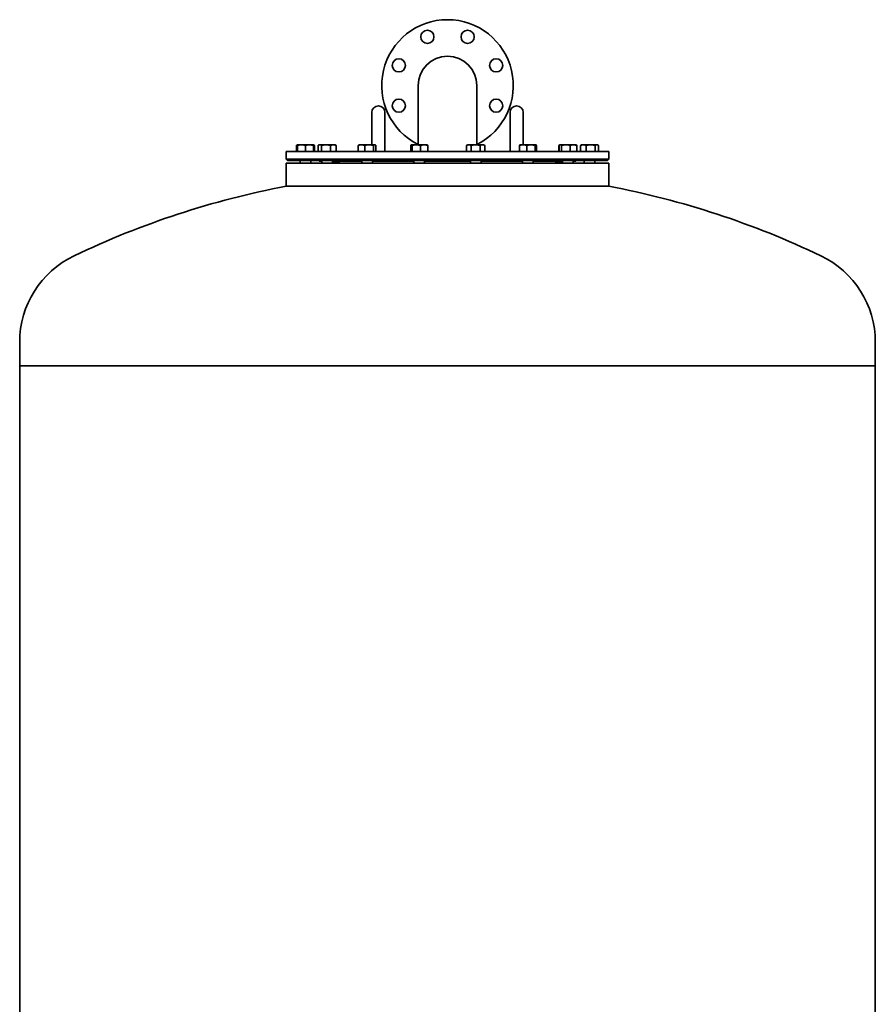
# Model space of a CAD drawing. Units: millimetres. Extents: x 490 to 3661, y 910 to 5602.
# Drawn here: x 2361 to 3661, y 4107 to 5602 of the extents above; entities that cross this region are included whole.
import ezdxf

# ---------------------------------------------------------------- set-up
doc = ezdxf.new("R2010")
doc.units = ezdxf.units.MM
doc.header["$LTSCALE"] = 20
doc.layers.add('Sichtbar (ISO)', color=7, linetype='Continuous', lineweight=35)

msp = doc.modelspace()

# ---------------------------------------------------------------- linework, layer by layer
at = {"layer": 'Sichtbar (ISO)'}
for p, q in [((2966.1, 5502.2), (2966.1, 5413.3)), ((3055, 5413.3), (3055, 5502.2)), ((2895.6, 5461.2), (2895.6, 5420.4)), ((2915.6, 5420.4), (2915.6, 5461.2)), ((3105.6, 5461.2), (3105.6, 5420.4)), ((3125.6, 5420.4), (3125.6, 5461.2)), ((2895.6, 5412.2), (2895.6, 5420.4)), ((2915.6, 5402.2), (2915.6, 5420.4)), ((3105.6, 5402.2), (3105.6, 5420.4)), ((3125.6, 5412.2), (3125.6, 5420.4)), ((2765.6, 5402.2), (3255.6, 5402.2)), ((2765.6, 5402.2), (2765.6, 5390.2)), ((2781.1, 5402.2), (2781.1, 5411.1)), ((2782.8, 5412.2), (2781.8, 5411.6)), ((2788.8, 5412.2), (2782.8, 5412.2)), ((2782.8, 5411.1), (2782.8, 5412.2)), ((2782.8, 5402.2), (2782.8, 5411.1)), ((2800.8, 5412.2), (2788.8, 5412.2)), ((2794.8, 5402.2), (2794.8, 5411.1)), ((2806.8, 5412.2), (2800.8, 5412.2)), ((2806.8, 5412.2), (2806.8, 5411.1)), ((2806.8, 5412.2), (2807.8, 5411.6)), ((2806.8, 5402.2), (2806.8, 5411.1)), ((2808.6, 5402.2), (2808.6, 5411.1)), ((2813.9, 5402.2), (2813.9, 5411.1)), ((2815.7, 5412.2), (2814.7, 5411.6)), ((2816.6, 5412.2), (2815.7, 5412.2)), ((2826.1, 5412.2), (2816.6, 5412.2)), ((2819.2, 5402.2), (2819.2, 5411.1)), ((2837.2, 5412.2), (2826.1, 5412.2)), ((2833, 5402.2), (2833, 5411.1)), ((2839.7, 5412.2), (2837.2, 5412.2)), ((2839.7, 5412.2), (2840.7, 5411.6)), ((2841.4, 5402.2), (2841.4, 5411.1)), ((2875, 5402.2), (2875, 5411.1)), ((2876.4, 5412.2), (2875.9, 5412)), ((2879.9, 5412.2), (2876.4, 5412.2)), ((2891.5, 5412.2), (2879.9, 5412.2)), ((2884.8, 5402.2), (2884.8, 5411.1)), ((2900, 5412.2), (2891.5, 5412.2)), ((2898.2, 5402.2), (2898.2, 5411.1)), ((2900.4, 5412.2), (2900, 5412.2)), ((2900.4, 5412.2), (2900.8, 5412)), ((2901.8, 5402.2), (2901.8, 5411.1)), ((2954.9, 5402.2), (2954.9, 5411.1)), ((2955.7, 5412.2), (2955.6, 5412.1)), ((2955.8, 5412.2), (2955.7, 5412.2)), ((2963.1, 5412.2), (2955.8, 5412.2)), ((2956.7, 5402.2), (2956.7, 5411.1)), ((2975, 5412.2), (2963.1, 5412.2)), ((2966.1, 5412.2), (2966.1, 5413.3)), ((2969.5, 5402.2), (2969.5, 5411.1)), ((2979.7, 5412.2), (2975, 5412.2)), ((2979.7, 5412.2), (2979.8, 5412.1)), ((2980.5, 5402.2), (2980.5, 5411.1)), ((3041.5, 5412.2), (3039.7, 5411.1)), ((3039.7, 5402.2), (3039.7, 5411.1)), ((3043.1, 5412.2), (3041.5, 5412.2)), ((3053.5, 5412.2), (3043.1, 5412.2)), ((3046.6, 5402.2), (3046.6, 5411.1)), ((3063.9, 5412.2), (3053.5, 5412.2)), ((3055, 5412.2), (3055, 5413.3)), ((3060.4, 5402.2), (3060.4, 5411.1)), ((3065.5, 5412.2), (3063.9, 5412.2)), ((3065.5, 5412.2), (3067.4, 5411.1)), ((3067.4, 5402.2), (3067.4, 5411.1)), ((3120, 5402.2), (3120, 5411.1)), ((3120.8, 5412.2), (3120.7, 5412.1)), ((3125.5, 5412.2), (3120.8, 5412.2)), ((3137.4, 5412.2), (3125.5, 5412.2)), ((3131, 5402.2), (3131, 5411.1)), ((3144.7, 5412.2), (3137.4, 5412.2)), ((3143.8, 5402.2), (3143.8, 5411.1)), ((3144.8, 5412.2), (3144.7, 5412.2)), ((3144.8, 5412.2), (3144.9, 5412.1)), ((3145.6, 5402.2), (3145.6, 5411.1)), ((3179.8, 5402.2), (3179.8, 5411.1)), ((3180.1, 5402.2), (3180.1, 5411.1)), ((3181.1, 5412), (3180.5, 5411.6)), ((3181.5, 5412.2), (3181.1, 5412)), ((3181.9, 5412.2), (3181.5, 5412.2)), ((3190.4, 5412.2), (3181.9, 5412.2)), ((3183.7, 5402.2), (3183.7, 5411.1)), ((3202, 5412.2), (3190.4, 5412.2)), ((3197.1, 5402.2), (3197.1, 5411.1)), ((3205.5, 5412.2), (3202, 5412.2)), ((3205.5, 5412.2), (3205.9, 5412)), ((3205.9, 5412), (3206.5, 5411.6)), ((3206.9, 5402.2), (3206.9, 5411.1)), ((3207.3, 5402.2), (3207.3, 5411.1)), ((3212.6, 5402.2), (3212.6, 5411.1)), ((3214.4, 5412.2), (3213.4, 5411.6)), ((3216.9, 5412.2), (3214.4, 5412.2)), ((3227.9, 5412.2), (3216.9, 5412.2)), ((3221.1, 5402.2), (3221.1, 5411.1)), ((3237.5, 5412.2), (3227.9, 5412.2)), ((3234.8, 5402.2), (3234.8, 5411.1)), ((3238.4, 5412.2), (3237.5, 5412.2)), ((3238.4, 5412.2), (3239.4, 5411.6)), ((3240.1, 5402.2), (3240.1, 5411.1)), ((3255.6, 5402.2), (3255.6, 5390.2)), ((2765.6, 5390.2), (3255.6, 5390.2)), ((2767.6, 5388.2), (2765.6, 5390.2)), ((2765.6, 5384.2), (3255.6, 5384.2)), ((2765.6, 5384.2), (2765.6, 5349.2)), ((2767.6, 5388.2), (3253.6, 5388.2)), ((2786.8, 5388.2), (2786.8, 5384.2)), ((2802.8, 5388.2), (2802.8, 5384.2)), ((2815.6, 5388.2), (2815.6, 5387.2)), ((2815.6, 5387.2), (2819.7, 5387.2)), ((2819.7, 5388.2), (2819.7, 5384.2)), ((2835.7, 5388.2), (2835.7, 5384.2)), ((2835.7, 5387.2), (2880.4, 5387.2)), ((2880.4, 5388.2), (2880.4, 5384.2)), ((2896.4, 5388.2), (2896.4, 5384.2)), ((2896.4, 5387.2), (2959.7, 5387.2)), ((2959.7, 5388.2), (2959.7, 5384.2)), ((2975.7, 5388.2), (2975.7, 5384.2)), ((2975.7, 5387.2), (3045.5, 5387.2)), ((3045.5, 5388.2), (3045.5, 5384.2)), ((3061.5, 5388.2), (3061.5, 5384.2)), ((3061.5, 5387.2), (3124.8, 5387.2)), ((3124.8, 5388.2), (3124.8, 5384.2)), ((3140.8, 5388.2), (3140.8, 5384.2)), ((3140.8, 5387.2), (3185.5, 5387.2)), ((3185.5, 5388.2), (3185.5, 5384.2)), ((3201.5, 5388.2), (3201.5, 5384.2)), ((3201.5, 5387.2), (3205.6, 5387.2)), ((3205.6, 5388.2), (3205.6, 5387.2)), ((3218.4, 5388.2), (3218.4, 5384.2)), ((3234.4, 5388.2), (3234.4, 5384.2)), ((3253.6, 5388.2), (3255.6, 5390.2)), ((3255.6, 5384.2), (3255.6, 5349.2)), ((2765.6, 5349.2), (3255.6, 5349.2)), ((2765.6, 5349.2), (3255.6, 5349.2)), ((2360.6, 5112.5), (2360.6, 5076.2)), ((3660.6, 5112.5), (3660.6, 5076.2)), ((2360.6, 5076.2), (3660.6, 5076.2)), ((2360.6, 5076.2), (3660.6, 5076.2)), ((2360.6, 5076.2), (2360.6, 3141.2)), ((3660.6, 5076.2), (3660.6, 3141.2))]:
    msp.add_line(p, q, dxfattribs=at)
at = {"layer": 'Sichtbar (ISO)', "flags": 128}
for points in [[(2782.8, 5411.8), (2782.8, 5411.8), (2782.7, 5411.8), (2782.6, 5411.7), (2782.5, 5411.7), (2782.5, 5411.7), (2782.4, 5411.7), (2782.3, 5411.6), (2782.3, 5411.6), (2782.2, 5411.6), (2782.1, 5411.6), (2782.1, 5411.5), (2782, 5411.5), (2781.9, 5411.5), (2781.8, 5411.5), (2781.8, 5411.4), (2781.7, 5411.4), (2781.6, 5411.4), (2781.5, 5411.3), (2781.5, 5411.3), (2781.4, 5411.3), (2781.3, 5411.2), (2781.2, 5411.2), (2781.2, 5411.2), (2781.1, 5411.1)], [(2781.1, 5411.1), (2781.1, 5411.1), (2781.2, 5411.2), (2781.2, 5411.2), (2781.2, 5411.2), (2781.2, 5411.2), (2781.3, 5411.3), (2781.3, 5411.3), (2781.3, 5411.3), (2781.4, 5411.3), (2781.4, 5411.4), (2781.4, 5411.4), (2781.5, 5411.4), (2781.5, 5411.4), (2781.5, 5411.4), (2781.6, 5411.5), (2781.6, 5411.5), (2781.6, 5411.5), (2781.7, 5411.5), (2781.7, 5411.5), (2781.7, 5411.6), (2781.7, 5411.6), (2781.8, 5411.6), (2781.8, 5411.6), (2781.8, 5411.6)], [(2788.8, 5412.2), (2788.6, 5412.2), (2788.3, 5412.2), (2788.1, 5412.2), (2787.9, 5412.2), (2787.6, 5412.1), (2787.4, 5412.1), (2787.1, 5412.1), (2786.9, 5412.1), (2786.7, 5412), (2786.4, 5412), (2786.2, 5412), (2785.9, 5411.9), (2785.7, 5411.9), (2785.4, 5411.8), (2785.2, 5411.8), (2784.9, 5411.7), (2784.7, 5411.7), (2784.4, 5411.6), (2784.2, 5411.5), (2783.9, 5411.5), (2783.6, 5411.4), (2783.4, 5411.3), (2783.1, 5411.2), (2782.8, 5411.1)], [(2794.8, 5411.1), (2794.5, 5411.2), (2794.3, 5411.3), (2794, 5411.4), (2793.7, 5411.5), (2793.5, 5411.5), (2793.2, 5411.6), (2793, 5411.7), (2792.7, 5411.7), (2792.5, 5411.8), (2792.2, 5411.8), (2792, 5411.9), (2791.7, 5411.9), (2791.5, 5412), (2791.2, 5412), (2791, 5412), (2790.7, 5412.1), (2790.5, 5412.1), (2790.3, 5412.1), (2790, 5412.1), (2789.8, 5412.2), (2789.5, 5412.2), (2789.3, 5412.2), (2789.1, 5412.2), (2788.8, 5412.2)], [(2800.8, 5412.2), (2800.6, 5412.2), (2800.3, 5412.2), (2800.1, 5412.2), (2799.9, 5412.2), (2799.6, 5412.1), (2799.4, 5412.1), (2799.1, 5412.1), (2798.9, 5412.1), (2798.7, 5412), (2798.4, 5412), (2798.2, 5412), (2797.9, 5411.9), (2797.7, 5411.9), (2797.4, 5411.8), (2797.2, 5411.8), (2796.9, 5411.7), (2796.7, 5411.7), (2796.4, 5411.6), (2796.2, 5411.5), (2795.9, 5411.5), (2795.6, 5411.4), (2795.4, 5411.3), (2795.1, 5411.2), (2794.8, 5411.1)], [(2806.8, 5411.1), (2806.5, 5411.2), (2806.3, 5411.3), (2806, 5411.4), (2805.7, 5411.5), (2805.5, 5411.5), (2805.2, 5411.6), (2805, 5411.7), (2804.7, 5411.7), (2804.5, 5411.8), (2804.2, 5411.8), (2804, 5411.9), (2803.7, 5411.9), (2803.5, 5412), (2803.2, 5412), (2803, 5412), (2802.7, 5412.1), (2802.5, 5412.1), (2802.3, 5412.1), (2802, 5412.1), (2801.8, 5412.2), (2801.5, 5412.2), (2801.3, 5412.2), (2801.1, 5412.2), (2800.8, 5412.2)], [(2808.6, 5411.1), (2808.5, 5411.2), (2808.4, 5411.2), (2808.3, 5411.3), (2808.3, 5411.3), (2808.2, 5411.4), (2808.1, 5411.4), (2808, 5411.5), (2808, 5411.5), (2807.9, 5411.6), (2807.8, 5411.6), (2807.7, 5411.7), (2807.7, 5411.7), (2807.6, 5411.7), (2807.5, 5411.8), (2807.5, 5411.8), (2807.4, 5411.9), (2807.3, 5411.9), (2807.2, 5411.9), (2807.2, 5411.9), (2807.1, 5412), (2807, 5412), (2807, 5412), (2806.9, 5412), (2806.8, 5412.1)], [(2816.6, 5412.2), (2816.5, 5412.2), (2816.4, 5412.2), (2816.3, 5412.2), (2816.2, 5412.2), (2816.1, 5412.1), (2816, 5412.1), (2815.8, 5412.1), (2815.7, 5412.1), (2815.6, 5412), (2815.5, 5412), (2815.4, 5412), (2815.3, 5411.9), (2815.2, 5411.9), (2815.1, 5411.8), (2815, 5411.8), (2814.9, 5411.7), (2814.8, 5411.7), (2814.6, 5411.6), (2814.5, 5411.5), (2814.4, 5411.5), (2814.3, 5411.4), (2814.2, 5411.3), (2814.1, 5411.2), (2813.9, 5411.1)], [(2819.2, 5411.1), (2819.1, 5411.2), (2819, 5411.3), (2818.9, 5411.4), (2818.8, 5411.5), (2818.6, 5411.5), (2818.5, 5411.6), (2818.4, 5411.7), (2818.3, 5411.7), (2818.2, 5411.8), (2818.1, 5411.8), (2818, 5411.9), (2817.9, 5411.9), (2817.8, 5412), (2817.7, 5412), (2817.5, 5412), (2817.4, 5412.1), (2817.3, 5412.1), (2817.2, 5412.1), (2817.1, 5412.1), (2817, 5412.2), (2816.9, 5412.2), (2816.8, 5412.2), (2816.7, 5412.2), (2816.6, 5412.2)], [(2826.1, 5412.2), (2825.8, 5412.2), (2825.6, 5412.2), (2825.3, 5412.2), (2825, 5412.2), (2824.7, 5412.1), (2824.5, 5412.1), (2824.2, 5412.1), (2823.9, 5412.1), (2823.6, 5412), (2823.4, 5412), (2823.1, 5412), (2822.8, 5411.9), (2822.5, 5411.9), (2822.2, 5411.8), (2821.9, 5411.8), (2821.7, 5411.7), (2821.4, 5411.7), (2821.1, 5411.6), (2820.8, 5411.5), (2820.5, 5411.5), (2820.2, 5411.4), (2819.9, 5411.3), (2819.6, 5411.2), (2819.2, 5411.1)], [(2833, 5411.1), (2832.7, 5411.2), (2832.4, 5411.3), (2832, 5411.4), (2831.7, 5411.5), (2831.4, 5411.5), (2831.1, 5411.6), (2830.8, 5411.7), (2830.6, 5411.7), (2830.3, 5411.8), (2830, 5411.8), (2829.7, 5411.9), (2829.4, 5411.9), (2829.1, 5412), (2828.9, 5412), (2828.6, 5412), (2828.3, 5412.1), (2828, 5412.1), (2827.8, 5412.1), (2827.5, 5412.1), (2827.2, 5412.2), (2826.9, 5412.2), (2826.7, 5412.2), (2826.4, 5412.2), (2826.1, 5412.2)], [(2837.2, 5412.2), (2837, 5412.2), (2836.9, 5412.2), (2836.7, 5412.2), (2836.5, 5412.2), (2836.4, 5412.1), (2836.2, 5412.1), (2836, 5412.1), (2835.8, 5412.1), (2835.7, 5412), (2835.5, 5412), (2835.3, 5412), (2835.2, 5411.9), (2835, 5411.9), (2834.8, 5411.8), (2834.6, 5411.8), (2834.5, 5411.7), (2834.3, 5411.7), (2834.1, 5411.6), (2833.9, 5411.5), (2833.7, 5411.5), (2833.6, 5411.4), (2833.4, 5411.3), (2833.2, 5411.2), (2833, 5411.1)], [(2841.4, 5411.1), (2841.2, 5411.2), (2841, 5411.3), (2840.8, 5411.4), (2840.7, 5411.5), (2840.5, 5411.5), (2840.3, 5411.6), (2840.1, 5411.7), (2839.9, 5411.7), (2839.8, 5411.8), (2839.6, 5411.8), (2839.4, 5411.9), (2839.2, 5411.9), (2839.1, 5412), (2838.9, 5412), (2838.7, 5412), (2838.5, 5412.1), (2838.4, 5412.1), (2838.2, 5412.1), (2838, 5412.1), (2837.9, 5412.2), (2837.7, 5412.2), (2837.5, 5412.2), (2837.4, 5412.2), (2837.2, 5412.2)], [(2840.7, 5411.6), (2840.7, 5411.6), (2840.7, 5411.6), (2840.8, 5411.6), (2840.8, 5411.6), (2840.8, 5411.5), (2840.8, 5411.5), (2840.9, 5411.5), (2840.9, 5411.5), (2840.9, 5411.5), (2841, 5411.4), (2841, 5411.4), (2841, 5411.4), (2841.1, 5411.4), (2841.1, 5411.4), (2841.1, 5411.3), (2841.2, 5411.3), (2841.2, 5411.3), (2841.2, 5411.3), (2841.3, 5411.2), (2841.3, 5411.2), (2841.3, 5411.2), (2841.3, 5411.2), (2841.4, 5411.1), (2841.4, 5411.1)], [(2879.9, 5412.2), (2879.7, 5412.2), (2879.5, 5412.2), (2879.3, 5412.2), (2879.1, 5412.2), (2878.9, 5412.1), (2878.7, 5412.1), (2878.5, 5412.1), (2878.3, 5412.1), (2878.1, 5412), (2877.9, 5412), (2877.7, 5412), (2877.5, 5411.9), (2877.3, 5411.9), (2877.1, 5411.8), (2876.9, 5411.8), (2876.7, 5411.7), (2876.5, 5411.7), (2876.3, 5411.6), (2876.1, 5411.5), (2875.9, 5411.5), (2875.7, 5411.4), (2875.4, 5411.3), (2875.2, 5411.2), (2875, 5411.1)], [(2875, 5411.1), (2875, 5411.2), (2875.1, 5411.2), (2875.1, 5411.3), (2875.2, 5411.3), (2875.2, 5411.3), (2875.2, 5411.4), (2875.3, 5411.4), (2875.3, 5411.5), (2875.4, 5411.5), (2875.4, 5411.5), (2875.4, 5411.6), (2875.5, 5411.6), (2875.5, 5411.6), (2875.6, 5411.7), (2875.6, 5411.7), (2875.6, 5411.7), (2875.7, 5411.8), (2875.7, 5411.8), (2875.8, 5411.8), (2875.8, 5411.9), (2875.8, 5411.9), (2875.9, 5411.9), (2875.9, 5411.9), (2875.9, 5412)], [(2884.8, 5411.1), (2884.6, 5411.2), (2884.3, 5411.3), (2884.1, 5411.4), (2883.9, 5411.5), (2883.7, 5411.5), (2883.5, 5411.6), (2883.3, 5411.7), (2883.1, 5411.7), (2882.9, 5411.8), (2882.7, 5411.8), (2882.4, 5411.9), (2882.2, 5411.9), (2882, 5412), (2881.9, 5412), (2881.7, 5412), (2881.5, 5412.1), (2881.3, 5412.1), (2881.1, 5412.1), (2880.9, 5412.1), (2880.7, 5412.2), (2880.5, 5412.2), (2880.3, 5412.2), (2880.1, 5412.2), (2879.9, 5412.2)], [(2891.5, 5412.2), (2891.2, 5412.2), (2890.9, 5412.2), (2890.7, 5412.2), (2890.4, 5412.2), (2890.1, 5412.1), (2889.9, 5412.1), (2889.6, 5412.1), (2889.3, 5412.1), (2889.1, 5412), (2888.8, 5412), (2888.5, 5412), (2888.3, 5411.9), (2888, 5411.9), (2887.7, 5411.8), (2887.4, 5411.8), (2887.1, 5411.7), (2886.9, 5411.7), (2886.6, 5411.6), (2886.3, 5411.5), (2886, 5411.5), (2885.7, 5411.4), (2885.4, 5411.3), (2885.1, 5411.2), (2884.8, 5411.1)], [(2898.2, 5411.1), (2897.9, 5411.2), (2897.6, 5411.3), (2897.3, 5411.4), (2897, 5411.5), (2896.7, 5411.5), (2896.4, 5411.6), (2896.1, 5411.7), (2895.8, 5411.7), (2895.5, 5411.8), (2895.3, 5411.8), (2895, 5411.9), (2894.7, 5411.9), (2894.4, 5412), (2894.2, 5412), (2893.9, 5412), (2893.6, 5412.1), (2893.4, 5412.1), (2893.1, 5412.1), (2892.8, 5412.1), (2892.6, 5412.2), (2892.3, 5412.2), (2892, 5412.2), (2891.7, 5412.2), (2891.5, 5412.2)], [(2900, 5412.2), (2899.9, 5412.2), (2899.8, 5412.2), (2899.7, 5412.2), (2899.7, 5412.2), (2899.6, 5412.1), (2899.5, 5412.1), (2899.5, 5412.1), (2899.4, 5412.1), (2899.3, 5412), (2899.2, 5412), (2899.2, 5412), (2899.1, 5411.9), (2899, 5411.9), (2899, 5411.8), (2898.9, 5411.8), (2898.8, 5411.7), (2898.7, 5411.7), (2898.6, 5411.6), (2898.6, 5411.5), (2898.5, 5411.5), (2898.4, 5411.4), (2898.3, 5411.3), (2898.3, 5411.2), (2898.2, 5411.1)], [(2901.8, 5411.1), (2901.7, 5411.2), (2901.6, 5411.3), (2901.5, 5411.4), (2901.4, 5411.5), (2901.4, 5411.5), (2901.3, 5411.6), (2901.2, 5411.7), (2901.1, 5411.7), (2901.1, 5411.8), (2901, 5411.8), (2900.9, 5411.9), (2900.8, 5411.9), (2900.8, 5412), (2900.7, 5412), (2900.6, 5412), (2900.5, 5412.1), (2900.5, 5412.1), (2900.4, 5412.1), (2900.3, 5412.1), (2900.3, 5412.2), (2900.2, 5412.2), (2900.1, 5412.2), (2900, 5412.2), (2900, 5412.2)], [(2955.8, 5412.2), (2955.7, 5412.2), (2955.7, 5412.2), (2955.7, 5412.2), (2955.6, 5412.2), (2955.6, 5412.1), (2955.6, 5412.1), (2955.5, 5412.1), (2955.5, 5412.1), (2955.5, 5412), (2955.4, 5412), (2955.4, 5412), (2955.3, 5411.9), (2955.3, 5411.9), (2955.3, 5411.8), (2955.2, 5411.8), (2955.2, 5411.7), (2955.2, 5411.7), (2955.1, 5411.6), (2955.1, 5411.5), (2955, 5411.5), (2955, 5411.4), (2955, 5411.3), (2954.9, 5411.2), (2954.9, 5411.1)], [(2956.7, 5411.1), (2956.6, 5411.2), (2956.6, 5411.3), (2956.6, 5411.4), (2956.5, 5411.5), (2956.5, 5411.5), (2956.4, 5411.6), (2956.4, 5411.7), (2956.4, 5411.7), (2956.3, 5411.8), (2956.3, 5411.8), (2956.3, 5411.9), (2956.2, 5411.9), (2956.2, 5412), (2956.1, 5412), (2956.1, 5412), (2956.1, 5412.1), (2956, 5412.1), (2956, 5412.1), (2956, 5412.1), (2955.9, 5412.2), (2955.9, 5412.2), (2955.9, 5412.2), (2955.8, 5412.2), (2955.8, 5412.2)], [(2963.1, 5412.2), (2962.8, 5412.2), (2962.6, 5412.2), (2962.3, 5412.2), (2962.1, 5412.2), (2961.8, 5412.1), (2961.6, 5412.1), (2961.3, 5412.1), (2961, 5412.1), (2960.8, 5412), (2960.5, 5412), (2960.3, 5412), (2960, 5411.9), (2959.7, 5411.9), (2959.5, 5411.8), (2959.2, 5411.8), (2958.9, 5411.7), (2958.7, 5411.7), (2958.4, 5411.6), (2958.1, 5411.5), (2957.8, 5411.5), (2957.6, 5411.4), (2957.3, 5411.3), (2957, 5411.2), (2956.7, 5411.1)], [(2969.5, 5411.1), (2969.2, 5411.2), (2968.9, 5411.3), (2968.6, 5411.4), (2968.3, 5411.5), (2968.1, 5411.5), (2967.8, 5411.6), (2967.5, 5411.7), (2967.2, 5411.7), (2967, 5411.8), (2966.7, 5411.8), (2966.4, 5411.9), (2966.2, 5411.9), (2965.9, 5412), (2965.7, 5412), (2965.4, 5412), (2965.1, 5412.1), (2964.9, 5412.1), (2964.6, 5412.1), (2964.4, 5412.1), (2964.1, 5412.2), (2963.9, 5412.2), (2963.6, 5412.2), (2963.3, 5412.2), (2963.1, 5412.2)], [(2975, 5412.2), (2974.8, 5412.2), (2974.5, 5412.2), (2974.3, 5412.2), (2974.1, 5412.2), (2973.9, 5412.1), (2973.7, 5412.1), (2973.4, 5412.1), (2973.2, 5412.1), (2973, 5412), (2972.8, 5412), (2972.6, 5412), (2972.3, 5411.9), (2972.1, 5411.9), (2971.9, 5411.8), (2971.7, 5411.8), (2971.4, 5411.7), (2971.2, 5411.7), (2971, 5411.6), (2970.7, 5411.5), (2970.5, 5411.5), (2970.2, 5411.4), (2970, 5411.3), (2969.7, 5411.2), (2969.5, 5411.1)], [(2980.5, 5411.1), (2980.2, 5411.2), (2980, 5411.3), (2979.7, 5411.4), (2979.5, 5411.5), (2979.2, 5411.5), (2979, 5411.6), (2978.8, 5411.7), (2978.5, 5411.7), (2978.3, 5411.8), (2978.1, 5411.8), (2977.9, 5411.9), (2977.6, 5411.9), (2977.4, 5412), (2977.2, 5412), (2977, 5412), (2976.7, 5412.1), (2976.5, 5412.1), (2976.3, 5412.1), (2976.1, 5412.1), (2975.9, 5412.2), (2975.6, 5412.2), (2975.4, 5412.2), (2975.2, 5412.2), (2975, 5412.2)], [(2979.8, 5412.1), (2979.8, 5412.1), (2979.8, 5412.1), (2979.9, 5412.1), (2979.9, 5412.1), (2979.9, 5412), (2979.9, 5412), (2980, 5412), (2980, 5411.9), (2980, 5411.9), (2980.1, 5411.9), (2980.1, 5411.8), (2980.1, 5411.8), (2980.1, 5411.7), (2980.2, 5411.7), (2980.2, 5411.7), (2980.2, 5411.6), (2980.3, 5411.6), (2980.3, 5411.5), (2980.3, 5411.4), (2980.4, 5411.4), (2980.4, 5411.3), (2980.4, 5411.3), (2980.4, 5411.2), (2980.5, 5411.1)], [(3043.1, 5412.2), (3043, 5412.2), (3042.8, 5412.2), (3042.7, 5412.2), (3042.6, 5412.2), (3042.4, 5412.1), (3042.3, 5412.1), (3042.2, 5412.1), (3042, 5412.1), (3041.9, 5412), (3041.7, 5412), (3041.6, 5412), (3041.5, 5411.9), (3041.3, 5411.9), (3041.2, 5411.8), (3041, 5411.8), (3040.9, 5411.7), (3040.7, 5411.7), (3040.6, 5411.6), (3040.4, 5411.5), (3040.3, 5411.5), (3040.1, 5411.4), (3040, 5411.3), (3039.8, 5411.2), (3039.7, 5411.1)], [(3046.6, 5411.1), (3046.4, 5411.2), (3046.3, 5411.3), (3046.1, 5411.4), (3046, 5411.5), (3045.8, 5411.5), (3045.7, 5411.6), (3045.5, 5411.7), (3045.4, 5411.7), (3045.2, 5411.8), (3045.1, 5411.8), (3044.9, 5411.9), (3044.8, 5411.9), (3044.7, 5412), (3044.5, 5412), (3044.4, 5412), (3044.2, 5412.1), (3044.1, 5412.1), (3044, 5412.1), (3043.8, 5412.1), (3043.7, 5412.2), (3043.5, 5412.2), (3043.4, 5412.2), (3043.3, 5412.2), (3043.1, 5412.2)], [(3053.5, 5412.2), (3053.2, 5412.2), (3053, 5412.2), (3052.7, 5412.2), (3052.4, 5412.2), (3052.1, 5412.1), (3051.9, 5412.1), (3051.6, 5412.1), (3051.3, 5412.1), (3051, 5412), (3050.7, 5412), (3050.5, 5412), (3050.2, 5411.9), (3049.9, 5411.9), (3049.6, 5411.8), (3049.3, 5411.8), (3049, 5411.7), (3048.7, 5411.7), (3048.4, 5411.6), (3048.1, 5411.5), (3047.8, 5411.5), (3047.5, 5411.4), (3047.2, 5411.3), (3046.9, 5411.2), (3046.6, 5411.1)], [(3060.4, 5411.1), (3060.1, 5411.2), (3059.8, 5411.3), (3059.5, 5411.4), (3059.2, 5411.5), (3058.9, 5411.5), (3058.6, 5411.6), (3058.3, 5411.7), (3058, 5411.7), (3057.7, 5411.8), (3057.4, 5411.8), (3057.1, 5411.9), (3056.9, 5411.9), (3056.6, 5412), (3056.3, 5412), (3056, 5412), (3055.7, 5412.1), (3055.5, 5412.1), (3055.2, 5412.1), (3054.9, 5412.1), (3054.6, 5412.2), (3054.4, 5412.2), (3054.1, 5412.2), (3053.8, 5412.2), (3053.5, 5412.2)], [(3063.9, 5412.2), (3063.8, 5412.2), (3063.6, 5412.2), (3063.5, 5412.2), (3063.4, 5412.2), (3063.2, 5412.1), (3063.1, 5412.1), (3062.9, 5412.1), (3062.8, 5412.1), (3062.7, 5412), (3062.5, 5412), (3062.4, 5412), (3062.2, 5411.9), (3062.1, 5411.9), (3062, 5411.8), (3061.8, 5411.8), (3061.7, 5411.7), (3061.5, 5411.7), (3061.4, 5411.6), (3061.2, 5411.5), (3061.1, 5411.5), (3060.9, 5411.4), (3060.8, 5411.3), (3060.6, 5411.2), (3060.4, 5411.1)], [(3067.4, 5411.1), (3067.2, 5411.2), (3067.1, 5411.3), (3066.9, 5411.4), (3066.8, 5411.5), (3066.6, 5411.5), (3066.4, 5411.6), (3066.3, 5411.7), (3066.2, 5411.7), (3066, 5411.8), (3065.9, 5411.8), (3065.7, 5411.9), (3065.6, 5411.9), (3065.4, 5412), (3065.3, 5412), (3065.2, 5412), (3065, 5412.1), (3064.9, 5412.1), (3064.7, 5412.1), (3064.6, 5412.1), (3064.5, 5412.2), (3064.3, 5412.2), (3064.2, 5412.2), (3064, 5412.2), (3063.9, 5412.2)], [(3125.5, 5412.2), (3125.3, 5412.2), (3125.1, 5412.2), (3124.9, 5412.2), (3124.6, 5412.2), (3124.4, 5412.1), (3124.2, 5412.1), (3124, 5412.1), (3123.8, 5412.1), (3123.5, 5412), (3123.3, 5412), (3123.1, 5412), (3122.9, 5411.9), (3122.6, 5411.9), (3122.4, 5411.8), (3122.2, 5411.8), (3122, 5411.7), (3121.7, 5411.7), (3121.5, 5411.6), (3121.3, 5411.5), (3121, 5411.5), (3120.8, 5411.4), (3120.5, 5411.3), (3120.3, 5411.2), (3120, 5411.1)], [(3120, 5411.1), (3120.1, 5411.2), (3120.1, 5411.3), (3120.1, 5411.3), (3120.1, 5411.4), (3120.2, 5411.4), (3120.2, 5411.5), (3120.2, 5411.6), (3120.3, 5411.6), (3120.3, 5411.7), (3120.3, 5411.7), (3120.4, 5411.7), (3120.4, 5411.8), (3120.4, 5411.8), (3120.4, 5411.9), (3120.5, 5411.9), (3120.5, 5411.9), (3120.5, 5412), (3120.6, 5412), (3120.6, 5412), (3120.6, 5412.1), (3120.6, 5412.1), (3120.7, 5412.1), (3120.7, 5412.1), (3120.7, 5412.1)], [(3131, 5411.1), (3130.8, 5411.2), (3130.5, 5411.3), (3130.3, 5411.4), (3130, 5411.5), (3129.8, 5411.5), (3129.5, 5411.6), (3129.3, 5411.7), (3129.1, 5411.7), (3128.8, 5411.8), (3128.6, 5411.8), (3128.4, 5411.9), (3128.2, 5411.9), (3127.9, 5412), (3127.7, 5412), (3127.5, 5412), (3127.3, 5412.1), (3127.1, 5412.1), (3126.8, 5412.1), (3126.6, 5412.1), (3126.4, 5412.2), (3126.2, 5412.2), (3126, 5412.2), (3125.7, 5412.2), (3125.5, 5412.2)], [(3137.4, 5412.2), (3137.2, 5412.2), (3136.9, 5412.2), (3136.6, 5412.2), (3136.4, 5412.2), (3136.1, 5412.1), (3135.9, 5412.1), (3135.6, 5412.1), (3135.4, 5412.1), (3135.1, 5412), (3134.9, 5412), (3134.6, 5412), (3134.3, 5411.9), (3134.1, 5411.9), (3133.8, 5411.8), (3133.5, 5411.8), (3133.3, 5411.7), (3133, 5411.7), (3132.7, 5411.6), (3132.4, 5411.5), (3132.2, 5411.5), (3131.9, 5411.4), (3131.6, 5411.3), (3131.3, 5411.2), (3131, 5411.1)], [(3143.8, 5411.1), (3143.5, 5411.2), (3143.2, 5411.3), (3142.9, 5411.4), (3142.7, 5411.5), (3142.4, 5411.5), (3142.1, 5411.6), (3141.8, 5411.7), (3141.6, 5411.7), (3141.3, 5411.8), (3141, 5411.8), (3140.8, 5411.9), (3140.5, 5411.9), (3140.2, 5412), (3140, 5412), (3139.7, 5412), (3139.5, 5412.1), (3139.2, 5412.1), (3139, 5412.1), (3138.7, 5412.1), (3138.4, 5412.2), (3138.2, 5412.2), (3137.9, 5412.2), (3137.7, 5412.2), (3137.4, 5412.2)], [(3144.7, 5412.2), (3144.7, 5412.2), (3144.6, 5412.2), (3144.6, 5412.2), (3144.6, 5412.2), (3144.5, 5412.1), (3144.5, 5412.1), (3144.5, 5412.1), (3144.4, 5412.1), (3144.4, 5412), (3144.4, 5412), (3144.3, 5412), (3144.3, 5411.9), (3144.2, 5411.9), (3144.2, 5411.8), (3144.2, 5411.8), (3144.1, 5411.7), (3144.1, 5411.7), (3144.1, 5411.6), (3144, 5411.5), (3144, 5411.5), (3143.9, 5411.4), (3143.9, 5411.3), (3143.9, 5411.2), (3143.8, 5411.1)], [(3145.6, 5411.1), (3145.6, 5411.2), (3145.5, 5411.3), (3145.5, 5411.4), (3145.5, 5411.5), (3145.4, 5411.5), (3145.4, 5411.6), (3145.3, 5411.7), (3145.3, 5411.7), (3145.3, 5411.8), (3145.2, 5411.8), (3145.2, 5411.9), (3145.2, 5411.9), (3145.1, 5412), (3145.1, 5412), (3145, 5412), (3145, 5412.1), (3145, 5412.1), (3144.9, 5412.1), (3144.9, 5412.1), (3144.9, 5412.2), (3144.8, 5412.2), (3144.8, 5412.2), (3144.8, 5412.2), (3144.7, 5412.2)], [(3180.9, 5411.8), (3180.8, 5411.8), (3180.8, 5411.8), (3180.7, 5411.7), (3180.7, 5411.7), (3180.7, 5411.7), (3180.6, 5411.7), (3180.6, 5411.6), (3180.5, 5411.6), (3180.5, 5411.6), (3180.4, 5411.6), (3180.4, 5411.5), (3180.3, 5411.5), (3180.3, 5411.5), (3180.3, 5411.5), (3180.2, 5411.4), (3180.2, 5411.4), (3180.1, 5411.4), (3180.1, 5411.3), (3180, 5411.3), (3180, 5411.3), (3179.9, 5411.2), (3179.9, 5411.2), (3179.8, 5411.2), (3179.8, 5411.1)], [(3181.9, 5412.2), (3181.9, 5412.2), (3181.8, 5412.2), (3181.7, 5412.2), (3181.6, 5412.2), (3181.6, 5412.1), (3181.5, 5412.1), (3181.4, 5412.1), (3181.4, 5412.1), (3181.3, 5412), (3181.2, 5412), (3181.1, 5412), (3181.1, 5411.9), (3181, 5411.9), (3180.9, 5411.8), (3180.8, 5411.8), (3180.8, 5411.7), (3180.7, 5411.7), (3180.6, 5411.6), (3180.5, 5411.5), (3180.5, 5411.5), (3180.4, 5411.4), (3180.3, 5411.3), (3180.2, 5411.2), (3180.1, 5411.1)], [(3183.7, 5411.1), (3183.6, 5411.2), (3183.6, 5411.3), (3183.5, 5411.4), (3183.4, 5411.5), (3183.3, 5411.5), (3183.2, 5411.6), (3183.2, 5411.7), (3183.1, 5411.7), (3183, 5411.8), (3182.9, 5411.8), (3182.9, 5411.9), (3182.8, 5411.9), (3182.7, 5412), (3182.6, 5412), (3182.6, 5412), (3182.5, 5412.1), (3182.4, 5412.1), (3182.4, 5412.1), (3182.3, 5412.1), (3182.2, 5412.2), (3182.1, 5412.2), (3182.1, 5412.2), (3182, 5412.2), (3181.9, 5412.2)], [(3190.4, 5412.2), (3190.1, 5412.2), (3189.9, 5412.2), (3189.6, 5412.2), (3189.3, 5412.2), (3189.1, 5412.1), (3188.8, 5412.1), (3188.5, 5412.1), (3188.3, 5412.1), (3188, 5412), (3187.7, 5412), (3187.5, 5412), (3187.2, 5411.9), (3186.9, 5411.9), (3186.6, 5411.8), (3186.4, 5411.8), (3186.1, 5411.7), (3185.8, 5411.7), (3185.5, 5411.6), (3185.2, 5411.5), (3184.9, 5411.5), (3184.6, 5411.4), (3184.3, 5411.3), (3184, 5411.2), (3183.7, 5411.1)], [(3197.1, 5411.1), (3196.8, 5411.2), (3196.5, 5411.3), (3196.2, 5411.4), (3195.9, 5411.5), (3195.6, 5411.5), (3195.3, 5411.6), (3195, 5411.7), (3194.8, 5411.7), (3194.5, 5411.8), (3194.2, 5411.8), (3193.9, 5411.9), (3193.6, 5411.9), (3193.4, 5412), (3193.1, 5412), (3192.8, 5412), (3192.6, 5412.1), (3192.3, 5412.1), (3192, 5412.1), (3191.8, 5412.1), (3191.5, 5412.2), (3191.2, 5412.2), (3191, 5412.2), (3190.7, 5412.2), (3190.4, 5412.2)], [(3202, 5412.2), (3201.8, 5412.2), (3201.6, 5412.2), (3201.4, 5412.2), (3201.2, 5412.2), (3201, 5412.1), (3200.8, 5412.1), (3200.6, 5412.1), (3200.4, 5412.1), (3200.2, 5412), (3200, 5412), (3199.8, 5412), (3199.6, 5411.9), (3199.4, 5411.9), (3199.2, 5411.8), (3199, 5411.8), (3198.8, 5411.7), (3198.6, 5411.7), (3198.4, 5411.6), (3198.2, 5411.5), (3198, 5411.5), (3197.8, 5411.4), (3197.6, 5411.3), (3197.3, 5411.2), (3197.1, 5411.1)], [(3206.9, 5411.1), (3206.7, 5411.2), (3206.5, 5411.3), (3206.2, 5411.4), (3206, 5411.5), (3205.8, 5411.5), (3205.6, 5411.6), (3205.4, 5411.7), (3205.2, 5411.7), (3205, 5411.8), (3204.8, 5411.8), (3204.6, 5411.9), (3204.4, 5411.9), (3204.2, 5412), (3204, 5412), (3203.8, 5412), (3203.6, 5412.1), (3203.4, 5412.1), (3203.2, 5412.1), (3203, 5412.1), (3202.8, 5412.2), (3202.6, 5412.2), (3202.4, 5412.2), (3202.2, 5412.2), (3202, 5412.2)], [(3205.9, 5412), (3206, 5411.9), (3206, 5411.9), (3206.1, 5411.9), (3206.1, 5411.9), (3206.1, 5411.8), (3206.2, 5411.8), (3206.2, 5411.8), (3206.3, 5411.7), (3206.3, 5411.7), (3206.3, 5411.7), (3206.4, 5411.6), (3206.4, 5411.6), (3206.5, 5411.6), (3206.5, 5411.5), (3206.5, 5411.5), (3206.6, 5411.5), (3206.6, 5411.4), (3206.7, 5411.4), (3206.7, 5411.3), (3206.7, 5411.3), (3206.8, 5411.3), (3206.8, 5411.2), (3206.9, 5411.2), (3206.9, 5411.1)], [(3206.5, 5411.6), (3206.5, 5411.6), (3206.6, 5411.6), (3206.6, 5411.6), (3206.6, 5411.6), (3206.7, 5411.5), (3206.7, 5411.5), (3206.7, 5411.5), (3206.8, 5411.5), (3206.8, 5411.5), (3206.8, 5411.4), (3206.8, 5411.4), (3206.9, 5411.4), (3206.9, 5411.4), (3206.9, 5411.4), (3207, 5411.3), (3207, 5411.3), (3207, 5411.3), (3207.1, 5411.3), (3207.1, 5411.2), (3207.1, 5411.2), (3207.2, 5411.2), (3207.2, 5411.2), (3207.2, 5411.1), (3207.3, 5411.1)], [(3207.3, 5411.1), (3207.2, 5411.1), (3207.2, 5411.1), (3207.2, 5411.2), (3207.2, 5411.2), (3207.1, 5411.2), (3207.1, 5411.2), (3207.1, 5411.2), (3207.1, 5411.2), (3207, 5411.2), (3207, 5411.2), (3207, 5411.3), (3206.9, 5411.3), (3206.9, 5411.3), (3206.9, 5411.3), (3206.9, 5411.3), (3206.8, 5411.3), (3206.8, 5411.3), (3206.8, 5411.3), (3206.8, 5411.3), (3206.7, 5411.4), (3206.7, 5411.4), (3206.7, 5411.4), (3206.7, 5411.4), (3206.6, 5411.4)], [(3216.9, 5412.2), (3216.7, 5412.2), (3216.5, 5412.2), (3216.3, 5412.2), (3216.2, 5412.2), (3216, 5412.1), (3215.8, 5412.1), (3215.7, 5412.1), (3215.5, 5412.1), (3215.3, 5412), (3215.2, 5412), (3215, 5412), (3214.8, 5411.9), (3214.6, 5411.9), (3214.5, 5411.8), (3214.3, 5411.8), (3214.1, 5411.7), (3213.9, 5411.7), (3213.8, 5411.6), (3213.6, 5411.5), (3213.4, 5411.5), (3213.2, 5411.4), (3213, 5411.3), (3212.8, 5411.2), (3212.6, 5411.1)], [(3212.6, 5411.1), (3212.7, 5411.1), (3212.7, 5411.2), (3212.7, 5411.2), (3212.8, 5411.2), (3212.8, 5411.2), (3212.8, 5411.3), (3212.9, 5411.3), (3212.9, 5411.3), (3212.9, 5411.3), (3213, 5411.4), (3213, 5411.4), (3213, 5411.4), (3213, 5411.4), (3213.1, 5411.4), (3213.1, 5411.5), (3213.1, 5411.5), (3213.2, 5411.5), (3213.2, 5411.5), (3213.2, 5411.5), (3213.3, 5411.6), (3213.3, 5411.6), (3213.3, 5411.6), (3213.4, 5411.6), (3213.4, 5411.6)], [(3221.1, 5411.1), (3220.9, 5411.2), (3220.7, 5411.3), (3220.5, 5411.4), (3220.3, 5411.5), (3220.1, 5411.5), (3219.9, 5411.6), (3219.8, 5411.7), (3219.6, 5411.7), (3219.4, 5411.8), (3219.2, 5411.8), (3219.1, 5411.9), (3218.9, 5411.9), (3218.7, 5412), (3218.5, 5412), (3218.4, 5412), (3218.2, 5412.1), (3218, 5412.1), (3217.9, 5412.1), (3217.7, 5412.1), (3217.5, 5412.2), (3217.4, 5412.2), (3217.2, 5412.2), (3217, 5412.2), (3216.9, 5412.2)], [(3227.9, 5412.2), (3227.7, 5412.2), (3227.4, 5412.2), (3227.1, 5412.2), (3226.8, 5412.2), (3226.6, 5412.1), (3226.3, 5412.1), (3226, 5412.1), (3225.7, 5412.1), (3225.5, 5412), (3225.2, 5412), (3224.9, 5412), (3224.6, 5411.9), (3224.3, 5411.9), (3224.1, 5411.8), (3223.8, 5411.8), (3223.5, 5411.7), (3223.2, 5411.7), (3222.9, 5411.6), (3222.6, 5411.5), (3222.3, 5411.5), (3222, 5411.4), (3221.7, 5411.3), (3221.4, 5411.2), (3221.1, 5411.1)], [(3234.8, 5411.1), (3234.5, 5411.2), (3234.2, 5411.3), (3233.9, 5411.4), (3233.6, 5411.5), (3233.3, 5411.5), (3233, 5411.6), (3232.7, 5411.7), (3232.4, 5411.7), (3232.1, 5411.8), (3231.8, 5411.8), (3231.5, 5411.9), (3231.2, 5411.9), (3231, 5412), (3230.7, 5412), (3230.4, 5412), (3230.1, 5412.1), (3229.9, 5412.1), (3229.6, 5412.1), (3229.3, 5412.1), (3229, 5412.2), (3228.8, 5412.2), (3228.5, 5412.2), (3228.2, 5412.2), (3227.9, 5412.2)], [(3237.5, 5412.2), (3237.4, 5412.2), (3237.2, 5412.2), (3237.1, 5412.2), (3237, 5412.2), (3236.9, 5412.1), (3236.8, 5412.1), (3236.7, 5412.1), (3236.6, 5412.1), (3236.5, 5412), (3236.4, 5412), (3236.3, 5412), (3236.2, 5411.9), (3236.1, 5411.9), (3236, 5411.8), (3235.9, 5411.8), (3235.7, 5411.7), (3235.6, 5411.7), (3235.5, 5411.6), (3235.4, 5411.5), (3235.3, 5411.5), (3235.2, 5411.4), (3235, 5411.3), (3234.9, 5411.2), (3234.8, 5411.1)], [(3240.1, 5411.1), (3240, 5411.2), (3239.9, 5411.3), (3239.7, 5411.4), (3239.6, 5411.5), (3239.5, 5411.5), (3239.4, 5411.6), (3239.3, 5411.7), (3239.2, 5411.7), (3239.1, 5411.8), (3239, 5411.8), (3238.8, 5411.9), (3238.7, 5411.9), (3238.6, 5412), (3238.5, 5412), (3238.4, 5412), (3238.3, 5412.1), (3238.2, 5412.1), (3238.1, 5412.1), (3238, 5412.1), (3237.9, 5412.2), (3237.8, 5412.2), (3237.7, 5412.2), (3237.6, 5412.2), (3237.5, 5412.2)]]:
    msp.add_lwpolyline(points, dxfattribs=at)
at = {"layer": 'Sichtbar (ISO)'}
for centre in [(2980, 5576.1), (3041.2, 5576.1), (2936.7, 5532.8), (3084.5, 5532.8), (2936.7, 5471.6), (3084.5, 5471.6)]:
    msp.add_circle(centre, 10, dxfattribs=at)
for centre, radius, start, end in [((3010.6, 5502.2), 100, 296.3914, 243.6086), ((3010.6, 5502.2), 44.5, 0, 180), ((2905.6, 5461.2), 10, 0, 180), ((3115.6, 5461.2), 10, 0, 180), ((2821.8, 5246.2), 141, 78.1614, 84.3666), ((3199.4, 5246.2), 141, 95.6334, 101.8386), ((3010.6, 4057), 1315.2, 100.736, 115.5598), ((3010.6, 4057), 1315.2, 64.4402, 79.264), ((2505.8, 5112.5), 145.2, 115.5598, 180), ((3515.4, 5112.5), 145.2, 0, 64.4402)]:
    msp.add_arc(centre, radius, start, end, dxfattribs=at)

doc.saveas('drawing.dxf')
